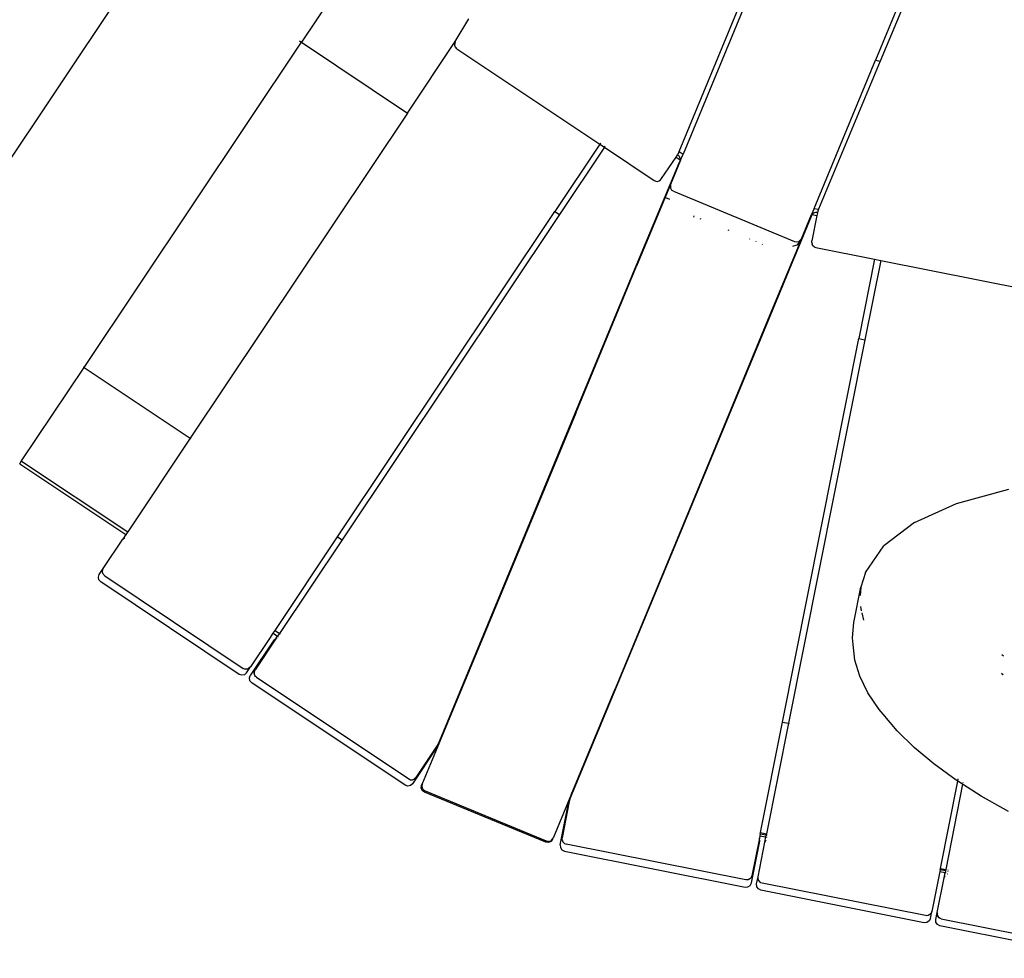
# Model space of a CAD drawing. Extents: x -9759 to 9759, y -5860 to 5860.
# Drawn here: x -2951 to -2396, y -3419 to -2890 of the extents above; entities that cross this region are included whole.
import ezdxf

# ---------------------------------------------------------------- set-up
doc = ezdxf.new("R2010")
doc.units = 0
doc.layers.get('0').update_dxf_attribs({"linetype": 'CONTINUOUS'})

# ---------------------------------------------------------------- blocks, each defined once
blk = doc.blocks.new('005614')
for p, q in [((-2411.16, -2774.3), (-2468.46, -2912.63)), ((-2407.97, -2774.3), (-2465.77, -2913.17)), ((-2875.44, -2846.95), (-2998.01, -3030.38)), ((-2765.29, -2862.09), (-2792.29, -2902.5)), ((-2579.15, -2964.2), (-2544.65, -2880.49)), ((-2542.37, -2882.02), (-2577.01, -2965.63)), ((-2705.47, -2902.15), (-2697.76, -2889.23)), ((-2914.86, -3085.93), (-2792.29, -2902.5)), ((-2793.44, -2901.74), (-2792.59, -2902.3)), ((-2792.29, -2902.5), (-2732.43, -2942.5)), ((-2732.43, -2942.5), (-2705.47, -2902.15)), ((-2705.72, -2903.26), (-2705.9, -2904.2)), ((-2705.9, -2904.2), (-2705.47, -2905.26)), ((-2705.47, -2902.15), (-2705.72, -2903.26)), ((-2705.08, -2905.65), (-2705.47, -2905.26)), ((-2704.55, -2906.17), (-2705.08, -2905.65)), ((-2704.55, -2906.17), (-2623.89, -2960.06)), ((-2503.1, -2996.25), (-2468.46, -2912.63)), ((-2465.77, -2913.17), (-2500.56, -2996.75)), ((-2468.46, -2912.63), (-2465.77, -2913.17)), ((-2732.43, -2942.5), (-2854.99, -3125.93)), ((-2732.43, -2942.5), (-2732.39, -2942.53)), ((-2623.89, -2960.06), (-2649.28, -2998.06)), ((-2623.47, -2959.43), (-2623.89, -2960.06)), ((-2623.89, -2960.06), (-2621.4, -2961.73)), ((-2621.4, -2961.73), (-2646.79, -2999.73)), ((-2621.4, -2961.73), (-2620.97, -2961.09)), ((-2621.4, -2961.73), (-2593.34, -2980.48)), ((-2580.08, -2965.98), (-2579.57, -2965.22)), ((-2579.57, -2965.22), (-2579.15, -2964.2)), ((-2579.15, -2964.2), (-2577.01, -2965.63)), ((-2578.39, -2968.98), (-2577.01, -2965.63)), ((-2603.38, -3028.73), (-2579.1, -2970.11)), ((-2589.09, -2979.47), (-2580.95, -2967.28)), ((-2578.39, -2968.98), (-2584.11, -2982.78)), ((-2580.95, -2967.28), (-2580.08, -2965.98)), ((-2580.95, -2967.28), (-2578.7, -2968.78)), ((-2580.08, -2965.98), (-2579.98, -2966.04)), ((-2579.98, -2966.04), (-2579.24, -2966.77)), ((-2579.24, -2966.77), (-2578.74, -2967.84)), ((-2578.7, -2969.1), (-2579.1, -2970.11)), ((-2578.74, -2967.84), (-2578.7, -2968.78)), ((-2578.7, -2968.78), (-2578.39, -2968.98)), ((-2578.7, -2968.78), (-2578.69, -2969.01)), ((-2578.7, -2969.1), (-2578.69, -2969.01)), ((-2593.34, -2980.48), (-2592.77, -2980.74)), ((-2592.77, -2980.74), (-2592.35, -2980.93)), ((-2592.35, -2980.93), (-2591.35, -2981.03)), ((-2591.35, -2981.03), (-2590.54, -2980.76)), ((-2590.54, -2980.76), (-2589.67, -2980.15)), ((-2589.67, -2980.15), (-2589.09, -2979.47)), ((-2584.11, -2982.78), (-2603.19, -3028.86)), ((-2584.11, -2982.78), (-2584.17, -2984.89)), ((-2584.17, -2984.89), (-2583.55, -2985.88)), ((-2582.45, -2986.6), (-2583.55, -2985.88)), ((-2582.45, -2986.6), (-2514.08, -3014.92)), ((-2584.38, -2991.28), (-2586.8, -2990.28)), ((-2771.85, -3181.49), (-2649.28, -2998.06)), ((-2649.58, -2997.86), (-2649.28, -2998.06)), ((-2649.28, -2998.06), (-2646.79, -2999.73)), ((-2503.1, -2996.25), (-2504.48, -2999.6)), ((-2503.43, -2999.03), (-2504.12, -2999.67)), ((-2502.32, -2998.63), (-2503.43, -2999.03)), ((-2503.1, -2996.25), (-2500.56, -2996.75)), ((-2501.28, -2998.64), (-2502.32, -2998.63)), ((-2501.17, -2998.67), (-2501.47, -3000.2)), ((-2501.17, -2998.67), (-2501.28, -2998.64)), ((-2500.99, -2997.77), (-2501.17, -2998.67)), ((-2500.56, -2996.75), (-2500.99, -2997.77)), ((-2646.79, -2999.73), (-2769.35, -3183.16)), ((-2646.79, -2999.73), (-2646.75, -2999.75)), ((-2570.93, -3001.13), (-2570.65, -3000.45)), ((-2567.14, -3001.9), (-2567.4, -3002.54)), ((-2504.78, -3000.89), (-2529.06, -3059.51)), ((-2510.2, -3013.39), (-2504.48, -2999.6)), ((-2504.35, -2999.89), (-2504.78, -3000.89)), ((-2504.48, -2999.6), (-2504.12, -2999.67)), ((-2504.29, -2999.83), (-2504.35, -2999.89)), ((-2501.47, -3000.2), (-2504.33, -3014.58)), ((-2504.12, -2999.67), (-2504.29, -2999.83)), ((-2504.12, -2999.67), (-2501.47, -3000.2)), ((-2551.43, -3008.41), (-2551.61, -3008.85)), ((-2539.54, -3013.67), (-2539.42, -3013.39)), ((-2535.82, -3015.15), (-2535.72, -3014.92)), ((-2510.2, -3013.39), (-2529.28, -3059.47)), ((-2514.08, -3014.92), (-2512.78, -3015.19)), ((-2510.74, -3014.33), (-2512.82, -3016.92)), ((-2512.78, -3015.19), (-2511.65, -3014.94)), ((-2510.2, -3013.39), (-2511.65, -3014.94)), ((-2504.41, -3015.47), (-2504.33, -3014.58)), ((-2504.41, -3015.47), (-2504.23, -3016.51)), ((-2532.21, -3016.37), (-2532.29, -3016.56)), ((-2512.82, -3016.92), (-2515.28, -3017.83)), ((-2503.84, -3017.28), (-2504.23, -3016.51)), ((-2503.06, -3017.91), (-2503.84, -3017.28)), ((-2503.06, -3017.91), (-2502.63, -3018.08)), ((-2502.63, -3018.08), (-2502.04, -3018.29)), ((-2502.04, -3018.29), (-2468.95, -3024.88)), ((-2468.95, -3024.88), (-2477.86, -3069.7)), ((-2465.51, -3025.56), (-2474.43, -3070.38)), ((-2468.95, -3024.88), (-2465.51, -3025.56)), ((-2465.51, -3025.56), (-2370.87, -3044.39)), ((-2637.78, -3111.78), (-2603.38, -3028.73)), ((-2637.58, -3111.86), (-2603.19, -3028.86)), ((-2603.38, -3028.73), (-2603.19, -3028.86)), ((-2529.28, -3059.47), (-2563.67, -3142.48)), ((-2529.06, -3059.51), (-2563.46, -3142.56)), ((-2529.28, -3059.47), (-2529.06, -3059.51)), ((-2520.9, -3286.07), (-2477.86, -3069.7)), ((-2474.43, -3070.38), (-2517.47, -3286.75)), ((-2477.86, -3069.7), (-2474.43, -3070.38)), ((-2474.43, -3070.38), (-2474.04, -3070.46)), ((-2950.19, -3138.76), (-2914.86, -3085.93)), ((-2915.43, -3085.55), (-2914.94, -3085.88)), ((-2914.86, -3085.93), (-2854.99, -3125.93)), ((-2689.46, -3236.54), (-2637.78, -3111.78)), ((-2637.58, -3111.86), (-2689.28, -3236.68)), ((-2637.58, -3111.86), (-2637.78, -3111.78)), ((-2854.99, -3125.93), (-2890.3, -3178.78)), ((-2854.99, -3125.93), (-2854.74, -3126.1)), ((-2951.22, -3140.3), (-2950.19, -3138.76)), ((-2951.2, -3140.32), (-2891.33, -3180.32)), ((-2950.57, -3138.51), (-2950.19, -3138.76)), ((-2950.17, -3138.78), (-2890.3, -3178.78)), ((-2563.67, -3142.48), (-2615.36, -3267.28)), ((-2563.46, -3142.56), (-2615.14, -3267.32)), ((-2563.46, -3142.56), (-2563.67, -3142.48)), ((-2422.72, -3162.73), (-2393.26, -3154.64)), ((-2446.4, -3173.47), (-2422.72, -3162.73)), ((-2446.4, -3173.47), (-2463.68, -3186.58)), ((-2891.33, -3180.32), (-2893, -3182.81)), ((-2893, -3182.81), (-2891.91, -3181.86)), ((-2890.3, -3178.78), (-2891.33, -3180.32)), ((-2891.33, -3180.32), (-2891.02, -3180.53)), ((-2890.3, -3178.78), (-2889.99, -3178.99)), ((-2807.18, -3234.32), (-2771.85, -3181.49)), ((-2771.93, -3181.43), (-2771.85, -3181.49)), ((-2771.85, -3181.49), (-2769.35, -3183.16)), ((-2904.09, -3199.42), (-2893, -3182.81)), ((-2769.35, -3183.16), (-2804.66, -3236)), ((-2769.35, -3183.16), (-2769.1, -3183.32)), ((-2474.13, -3201.72), (-2463.68, -3186.58)), ((-2906.83, -3204.24), (-2906.33, -3202.77)), ((-2906.53, -3205.76), (-2906.83, -3204.24)), ((-2906.33, -3202.77), (-2904.09, -3199.42)), ((-2904.53, -3200.8), (-2904.09, -3199.42)), ((-2904.51, -3201.4), (-2904.53, -3200.8)), ((-2904.17, -3202.6), (-2904.51, -3201.4)), ((-2903.83, -3203.08), (-2904.17, -3202.6)), ((-2903.25, -3203.56), (-2903.83, -3203.08)), ((-2903.25, -3203.56), (-2825.09, -3255.78)), ((-2474.13, -3201.72), (-2476.7, -3209.94)), ((-2905.5, -3206.93), (-2906.53, -3205.76)), ((-2827.35, -3259.15), (-2905.5, -3206.93)), ((-2480.68, -3229.93), (-2476.7, -3209.94)), ((-2476.7, -3209.94), (-2477.12, -3214.6)), ((-2476.98, -3220.77), (-2476.46, -3223.21)), ((-2476.18, -3224.52), (-2475.3, -3228.6)), ((-2481.45, -3238.5), (-2480.68, -3229.93)), ((-2809.82, -3238.29), (-2808.59, -3236.49)), ((-2808.59, -3236.49), (-2808.21, -3235.86)), ((-2808.21, -3235.86), (-2807.18, -3234.32)), ((-2808.21, -3235.86), (-2805.69, -3237.54)), ((-2807.18, -3234.32), (-2804.66, -3236)), ((-2806.47, -3238.71), (-2805.69, -3237.54)), ((-2804.66, -3236), (-2805.69, -3237.54)), ((-2805.69, -3237.54), (-2805.38, -3237.75)), ((-2804.66, -3236), (-2804.35, -3236.21)), ((-2714.26, -3296.41), (-2689.46, -3236.54)), ((-2689.28, -3236.68), (-2714.07, -3296.54)), ((-2689.46, -3236.54), (-2689.28, -3236.68)), ((-2807.77, -3239.76), (-2821.11, -3259.72)), ((-2809.85, -3238.37), (-2820.95, -3254.98)), ((-2806.47, -3238.71), (-2818.45, -3256.64)), ((-2809.82, -3238.29), (-2809.85, -3238.37)), ((-2807.77, -3239.76), (-2806.61, -3238.74)), ((-2806.61, -3238.74), (-2806.47, -3238.71)), ((-2806.47, -3238.71), (-2805.95, -3238.61)), ((-2481.11, -3242.31), (-2481.45, -3238.5)), ((-2480.09, -3251.15), (-2481.11, -3242.31)), ((-2396.19, -3248.9), (-2397.13, -3248.17)), ((-2477.27, -3260.23), (-2480.09, -3251.15)), ((-2825.88, -3259.65), (-2827.35, -3259.15)), ((-2824.35, -3259.35), (-2825.88, -3259.65)), ((-2824.43, -3256.13), (-2825.09, -3255.78)), ((-2823.86, -3256.27), (-2824.43, -3256.13)), ((-2823.19, -3258.33), (-2824.35, -3259.35)), ((-2822.61, -3256.12), (-2823.86, -3256.27)), ((-2823.19, -3258.33), (-2820.95, -3254.98)), ((-2822.05, -3255.91), (-2822.61, -3256.12)), ((-2820.95, -3254.98), (-2822.05, -3255.91)), ((-2821.61, -3261.19), (-2821.11, -3259.72)), ((-2818.89, -3258.02), (-2818.45, -3256.64)), ((-2818.89, -3258.02), (-2818.87, -3258.62)), ((-2818.53, -3259.82), (-2818.87, -3258.62)), ((-2818.19, -3260.3), (-2818.53, -3259.82)), ((-2817.61, -3260.78), (-2818.19, -3260.3)), ((-2472.69, -3269.49), (-2477.27, -3260.23)), ((-2396.57, -3259.33), (-2397.4, -3258.69)), ((-2397.33, -3258.51), (-2396.41, -3259.23)), ((-2821.3, -3262.71), (-2821.61, -3261.19)), ((-2820.28, -3263.88), (-2821.3, -3262.71)), ((-2733.81, -3321.66), (-2820.28, -3263.88)), ((-2817.61, -3260.78), (-2731.77, -3318.14)), ((-2640.16, -3327.15), (-2615.36, -3267.28)), ((-2615.14, -3267.32), (-2639.94, -3327.19)), ((-2615.36, -3267.28), (-2615.14, -3267.32)), ((-2466.36, -3278.89), (-2472.69, -3269.49)), ((-2464.16, -3281.65), (-2466.36, -3278.89)), ((-2456.22, -3291), (-2464.16, -3281.65)), ((-2533.3, -3348.41), (-2520.9, -3286.07)), ((-2517.47, -3286.75), (-2529.87, -3349.09)), ((-2520.9, -3286.07), (-2517.47, -3286.75)), ((-2517.47, -3286.75), (-2517.07, -3286.83)), ((-2446.65, -3300.36), (-2456.22, -3291)), ((-2714.79, -3298.28), (-2724.17, -3320.93)), ((-2715.97, -3299.87), (-2715.23, -3298.77)), ((-2715.23, -3298.77), (-2714.98, -3298.15)), ((-2714.98, -3298.15), (-2714.26, -3296.41)), ((-2714.98, -3298.15), (-2714.79, -3298.28)), ((-2714.07, -3296.54), (-2714.79, -3298.28)), ((-2714.26, -3296.41), (-2714.07, -3296.54)), ((-2716.31, -3300.87), (-2729.65, -3320.83)), ((-2727.59, -3317.26), (-2715.97, -3299.87)), ((-2715.97, -3299.87), (-2716.31, -3300.87)), ((-2435.51, -3309.66), (-2446.65, -3300.36)), ((-2422.87, -3318.84), (-2435.51, -3309.66)), ((-2731.77, -3318.14), (-2730.77, -3318.57)), ((-2729.65, -3320.83), (-2730.81, -3321.85)), ((-2730.77, -3318.57), (-2729.55, -3318.61)), ((-2729.55, -3318.61), (-2728.43, -3318.14)), ((-2727.59, -3317.26), (-2728.43, -3318.14)), ((-2724.47, -3321.65), (-2724.17, -3320.93)), ((-2724.17, -3320.93), (-2724.33, -3322.36)), ((-2431.79, -3368.6), (-2422, -3319.4)), ((-2419.29, -3321.14), (-2428.85, -3369.18)), ((-2422, -3319.4), (-2422.87, -3318.84)), ((-2419.29, -3321.14), (-2422, -3319.4)), ((-2421.93, -3319.03), (-2421.75, -3318.1)), ((-2408.82, -3327.84), (-2419.29, -3321.14)), ((-2419.08, -3320.07), (-2419.06, -3319.98)), ((-2732.34, -3322.16), (-2733.81, -3321.66)), ((-2730.81, -3321.85), (-2732.34, -3322.16)), ((-2724.68, -3323.19), (-2724.47, -3321.65)), ((-2724.08, -3324.62), (-2724.68, -3323.19)), ((-2724.33, -3322.36), (-2724.2, -3322.95)), ((-2723.63, -3324.06), (-2724.2, -3322.95)), ((-2722.85, -3325.57), (-2724.08, -3324.62)), ((-2723.2, -3324.47), (-2723.63, -3324.06)), ((-2722.54, -3324.82), (-2723.2, -3324.47)), ((-2654.48, -3353.89), (-2722.85, -3325.57)), ((-2722.54, -3324.82), (-2654.17, -3353.14)), ((-2640.88, -3328.89), (-2650.26, -3351.54)), ((-2646.33, -3355.34), (-2641.64, -3331.8)), ((-2641.18, -3330.86), (-2645.26, -3351.36)), ((-2641.18, -3330.86), (-2641.64, -3331.8)), ((-2640.92, -3329.55), (-2641.18, -3330.86)), ((-2640.66, -3328.94), (-2640.92, -3329.55)), ((-2640.16, -3327.15), (-2640.88, -3328.89)), ((-2640.66, -3328.94), (-2640.88, -3328.89)), ((-2639.94, -3327.19), (-2640.66, -3328.94)), ((-2640.16, -3327.15), (-2639.94, -3327.19)), ((-2393.45, -3336.61), (-2408.82, -3327.84)), ((-2533.47, -3349.24), (-2533.3, -3348.41)), ((-2533.3, -3348.41), (-2529.87, -3349.09)), ((-2529.87, -3349.09), (-2530.03, -3349.92)), ((-2529.87, -3349.09), (-2529.47, -3349.17)), ((-2652.94, -3354.09), (-2654.48, -3353.89)), ((-2654.17, -3353.14), (-2653.45, -3353.36)), ((-2652.86, -3353.37), (-2653.45, -3353.36)), ((-2651.51, -3353.49), (-2652.94, -3354.09)), ((-2652.86, -3353.37), (-2651.68, -3352.99)), ((-2651.17, -3352.67), (-2651.68, -3352.99)), ((-2650.56, -3352.26), (-2651.51, -3353.49)), ((-2651.17, -3352.67), (-2650.26, -3351.54)), ((-2650.56, -3352.26), (-2650.26, -3351.54)), ((-2645.29, -3352.58), (-2645.26, -3351.36)), ((-2645.29, -3352.58), (-2644.82, -3353.7)), ((-2644.82, -3353.7), (-2643.93, -3354.55)), ((-2643.93, -3354.55), (-2642.92, -3354.94)), ((-2538.44, -3376.8), (-2533.76, -3353.26)), ((-2533.94, -3351.6), (-2538.14, -3372.75)), ((-2534.71, -3373.43), (-2530.81, -3353.85)), ((-2533.66, -3350.22), (-2533.94, -3351.6)), ((-2533.86, -3351.71), (-2533.94, -3351.6)), ((-2533.76, -3353.26), (-2533.86, -3351.71)), ((-2533.47, -3349.24), (-2533.66, -3350.22)), ((-2533.66, -3350.22), (-2530.23, -3350.9)), ((-2530.03, -3349.92), (-2533.47, -3349.24)), ((-2530.81, -3353.85), (-2530.23, -3350.9)), ((-2530.81, -3353.85), (-2530.13, -3352.45)), ((-2530.23, -3350.9), (-2530.03, -3349.92)), ((-2530.23, -3350.9), (-2529.83, -3350.98)), ((-2529.64, -3350), (-2530.03, -3349.92)), ((-2646.33, -3355.34), (-2646.22, -3356.89)), ((-2646.22, -3356.89), (-2645.36, -3358.18)), ((-2645.36, -3358.18), (-2643.97, -3358.87)), ((-2643.97, -3358.87), (-2541.97, -3379.16)), ((-2541.67, -3375.08), (-2642.92, -3354.94)), ((-2432.15, -3370.41), (-2436.63, -3392.94)), ((-2431.96, -3369.43), (-2432.15, -3370.41)), ((-2432.15, -3370.41), (-2429.21, -3371)), ((-2431.96, -3369.43), (-2431.79, -3368.6)), ((-2429.01, -3370.02), (-2431.96, -3369.43)), ((-2431.79, -3368.6), (-2428.85, -3369.18)), ((-2429.79, -3373.94), (-2429.21, -3371)), ((-2429.01, -3370.02), (-2429.21, -3371)), ((-2429.21, -3371), (-2428.81, -3371.08)), ((-2428.85, -3369.18), (-2429.01, -3370.02)), ((-2428.62, -3370.1), (-2429.01, -3370.02)), ((-2428.85, -3369.18), (-2428.45, -3369.26)), ((-2427.92, -3371.25), (-2427.74, -3371.29)), ((-2427.54, -3370.31), (-2427.73, -3370.27)), ((-2427.57, -3369.44), (-2427.38, -3369.48)), ((-2540.91, -3375.15), (-2541.67, -3375.08)), ((-2540.34, -3375.06), (-2540.91, -3375.15)), ((-2539.25, -3374.45), (-2540.34, -3375.06)), ((-2538.81, -3374.04), (-2539.25, -3374.45)), ((-2539.13, -3378.19), (-2538.44, -3376.8)), ((-2538.14, -3372.75), (-2538.81, -3374.04)), ((-2535.5, -3377.39), (-2534.71, -3373.43)), ((-2534.59, -3374.88), (-2534.71, -3373.43)), ((-2534.34, -3375.42), (-2534.59, -3374.88)), ((-2533.57, -3376.4), (-2534.34, -3375.42)), ((-2533.07, -3376.71), (-2533.57, -3376.4)), ((-2532.35, -3376.93), (-2533.07, -3376.71)), ((-2440.15, -3395.27), (-2532.35, -3376.93)), ((-2433.69, -3393.53), (-2429.79, -3373.94)), ((-2429.79, -3373.94), (-2429.11, -3372.55)), ((-2428.03, -3371.83), (-2427.82, -3371.69)), ((-2541.97, -3379.16), (-2540.42, -3379.06)), ((-2540.42, -3379.06), (-2539.13, -3378.19)), ((-2535.39, -3378.94), (-2535.5, -3377.39)), ((-2534.53, -3380.23), (-2535.39, -3378.94)), ((-2533.14, -3380.91), (-2534.53, -3380.23)), ((-2440.95, -3399.25), (-2533.14, -3380.91)), ((-2437.42, -3396.89), (-2436.63, -3392.94)), ((-2436.63, -3392.94), (-2437.3, -3394.23)), ((-2434.48, -3397.48), (-2433.69, -3393.53)), ((-2433.69, -3393.53), (-2433.57, -3394.97)), ((-2439.4, -3399.15), (-2440.95, -3399.25)), ((-2439.4, -3395.34), (-2440.15, -3395.27)), ((-2438.82, -3395.25), (-2439.4, -3395.34)), ((-2438.1, -3398.29), (-2439.4, -3399.15)), ((-2437.73, -3394.64), (-2438.82, -3395.25)), ((-2437.42, -3396.89), (-2438.1, -3398.29)), ((-2437.3, -3394.23), (-2437.73, -3394.64)), ((-2434.37, -3399.03), (-2434.48, -3397.48)), ((-2433.51, -3400.32), (-2434.37, -3399.03)), ((-2433.57, -3394.97), (-2433.32, -3395.52)), ((-2432.55, -3396.5), (-2433.32, -3395.52)), ((-2432.05, -3396.81), (-2432.55, -3396.5)), ((-2431.33, -3397.03), (-2432.05, -3396.81)), ((-2431.33, -3397.03), (-2339.13, -3415.37)), ((-2432.12, -3401.01), (-2433.51, -3400.32)), ((-2339.92, -3419.35), (-2432.12, -3401.01))]:
    blk.add_line(p, q)

msp = doc.modelspace()

# ---------------------------------------------------------------- block references
at = {"ltscale": 100}
msp.add_blockref('005614', (0, 0), dxfattribs=at)

doc.saveas('drawing.dxf')
